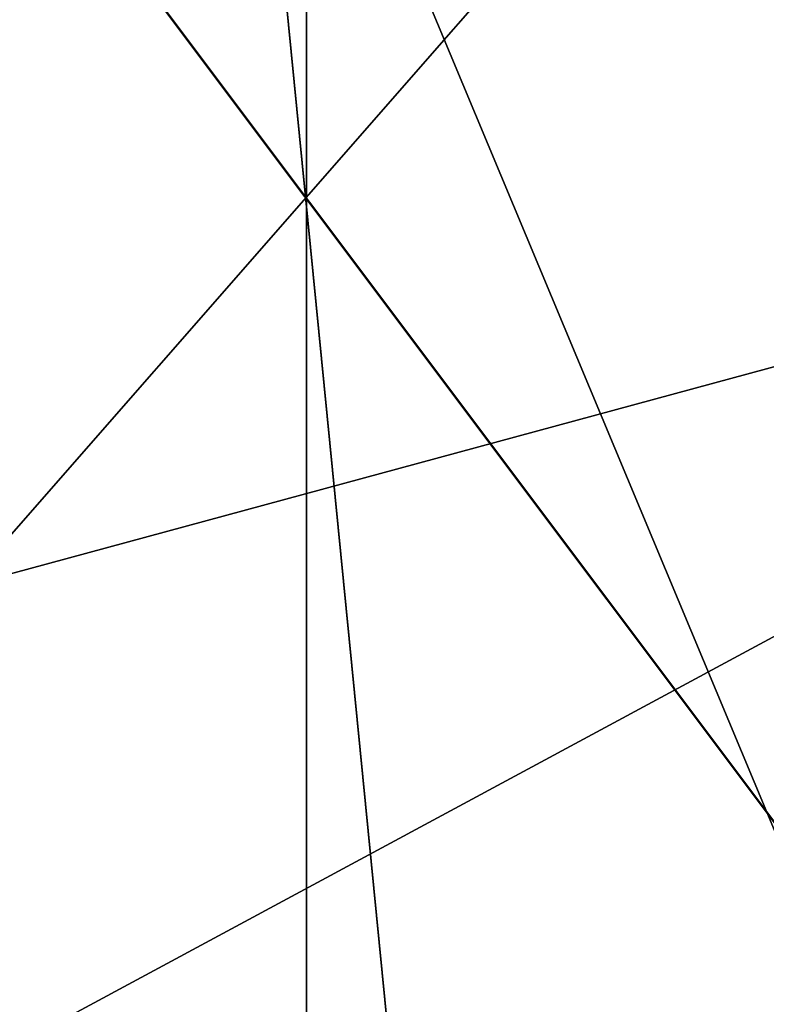
# Model space of a CAD drawing. Extents: x -169 to 14, y -26 to 33.
# Drawn here: x -8 to -7, y -3 to -2 of the extents above; entities that cross this region are included whole.
import ezdxf

# ---------------------------------------------------------------- set-up
doc = ezdxf.new("R2010")
doc.units = 0
doc.header["$MEASUREMENT"] = 0

msp = doc.modelspace()

# ---------------------------------------------------------------- linework, layer by layer
for points in [[(-5.7351, -25.949699, -8.946199), (-10.4755, -25.949699, -8.946199), (-10.4755, 22.050301, -8.946199)], [(-5.7351, -25.949699, -8.946199), (-10.4755, 22.050301, -8.946199), (-5.7351, 22.050301, -8.946199)], [(-25.457512, -13.780217, 30.103924), (7.289644, 12.334956, 30.105457), (-9.676503, 18.994295, 30.103739)], [(-21.198875, -18.369804, 30.10449), (7.289644, 12.334956, 30.105457), (-25.457512, -13.780217, 30.103924)], [(-21.198875, -18.369804, 30.10449), (-9.673011, -22.893717, 30.105658), (7.289644, 12.334956, 30.105457)], [(-9.673011, -22.893717, 30.105658), (7.292027, -16.235933, 30.106768), (7.289644, 12.334956, 30.105457)], [(2.397631, 10.053374, 17.101658), (2.39563, -13.949727, 17.10276), (-18.607084, -13.95069, 17.104511)], [(-18.605083, 10.052411, 17.103409), (2.397631, 10.053374, 17.101658), (-18.607084, -13.95069, 17.104511)], [(0.896383, -13.950788, 18.604645), (-17.105944, -13.949963, 18.603142), (-17.107944, 10.053139, 18.602043)], [(0.896383, -13.950788, 18.604645), (-17.107944, 10.053139, 18.602043), (0.894382, 10.052313, 18.603542)], [(0.895367, -13.949921, 18.603079), (-17.104958, 10.052355, 18.603479), (-17.10696, -13.950747, 18.60458)], [(0.897368, 10.053181, 18.601978), (-17.104958, 10.052355, 18.603479), (0.895367, -13.949921, 18.603079)], [(-8.781066, 0.331403, -4.395092), (-7.664125, 0.388197, -4.395037), (-7.105347, -3.681928, -4.395436)], [(-7.105347, -3.681928, -4.395436), (-7.664125, 0.388197, -4.395037), (-6.013939, -1.04029, -4.395113)], [(-8.605469, -3.88653, -4.395524), (-8.781066, 0.331403, -4.395092), (-7.105347, -3.681928, -4.395436)], [(-8.103987, -0.21581, 13.607214), (-9.604096, -1.081994, 13.607058), (-9.604273, -2.814306, 13.606878)], [(-8.103987, -0.21581, 13.607214), (-9.604273, -2.814306, 13.606878), (-8.104166, -3.680335, 13.606855)], [(-8.103987, -0.21581, 13.607214), (-8.104166, -3.680335, 13.606855), (-6.604057, -2.814151, 13.607012)], [(-8.103987, -0.21581, 13.607214), (-6.604057, -2.814151, 13.607012), (-6.603881, -1.081838, 13.607191)], [(-7.0056, -0.2792, -5.3953), (-9.5324, -0.548399, -5.3953), (-6.1103, -1.8083, -5.3953)], [(-6.1103, -1.8083, -5.3953), (-9.5324, -0.548399, -5.3953), (-9.8984, -2.8356, -5.3953)], [(-6.1103, -1.8083, -5.3953), (-9.8984, -2.8356, -5.3953), (-9.3204, -3.5383, -5.3953)], [(-6.1103, -1.8083, -5.3953), (-9.3204, -3.5383, -5.3953), (-6.7809, -3.448399, -5.3953)], [(-10.104246, -3.102973, 14.106892), (-8.104191, -4.257728, 14.106859), (-9.604273, -2.814306, 13.606878)], [(-9.604273, -2.814306, 13.606878), (-8.104191, -4.257728, 14.106859), (-8.104166, -3.680335, 13.606855)], [(-8.104166, -3.680335, 13.606855), (-6.103988, -3.102782, 14.107069), (-6.604057, -2.814151, 13.607012)]]:
    msp.add_3dface(points)

doc.saveas('drawing.dxf')
